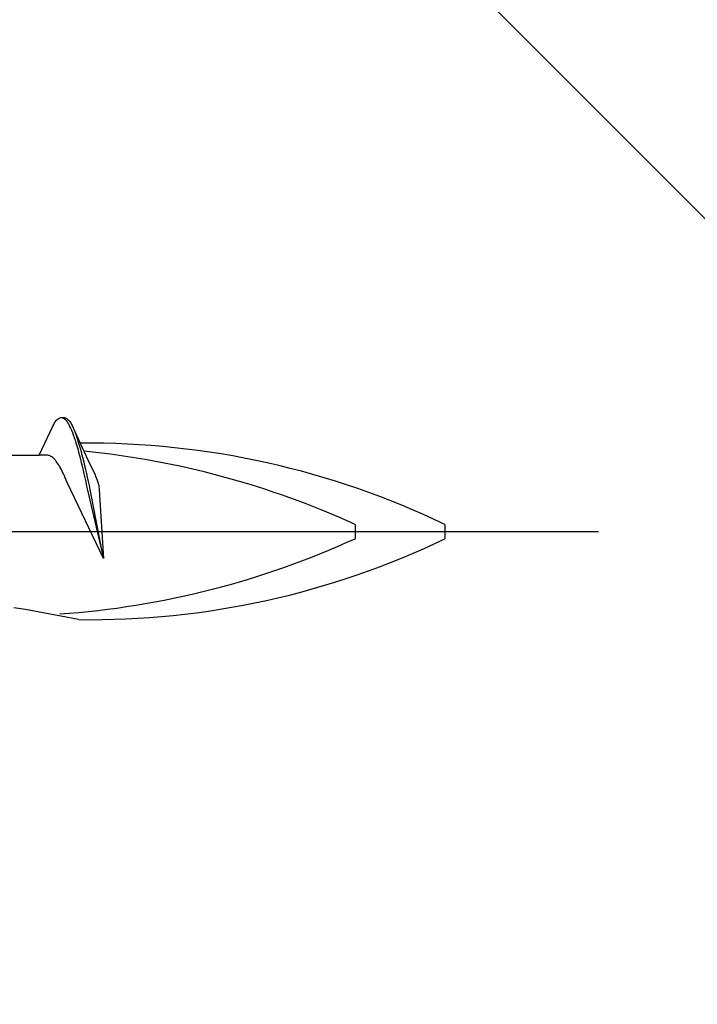
# Model space of a CAD drawing. Extents: x 105 to 1155, y 126 to 1687.
# Drawn here: x 1036 to 1047, y 854 to 870 of the extents above; entities that cross this region are included whole.
import ezdxf

# ---------------------------------------------------------------- set-up
doc = ezdxf.new("R2010")
doc.units = 0
doc.layers.add('YKK_13', color=4, linetype='CONTINUOUS', lineweight=30)
doc.layers.add('YSS_K', color=3, linetype='CONTINUOUS', lineweight=13)

msp = doc.modelspace()

# ---------------------------------------------------------------- linework, layer by layer
at = {"layer": 'YKK_13', "linetype": 'ByBlock', "lineweight": -2, "ltscale": 3}
for p, q in [((1036.629, 863.283), (1036.644, 863.302)), ((1036.644, 863.302), (1036.659, 863.318)), ((1036.659, 863.318), (1036.674, 863.33)), ((1036.674, 863.33), (1036.689, 863.34)), ((1036.689, 863.34), (1036.704, 863.346)), ((1036.704, 863.346), (1036.719, 863.349)), ((1036.719, 863.349), (1036.779, 863.349)), ((1036.748, 863.345), (1036.763, 863.339)), ((1036.763, 863.339), (1036.778, 863.329)), ((1036.778, 863.329), (1036.793, 863.316)), ((1036.779, 863.349), (1036.794, 863.346)), ((1036.793, 863.316), (1036.808, 863.3)), ((1036.794, 863.346), (1036.809, 863.34)), ((1036.808, 863.3), (1036.823, 863.28)), ((1036.809, 863.34), (1036.824, 863.33)), ((1036.824, 863.33), (1036.839, 863.318)), ((1036.839, 863.318), (1036.854, 863.302)), ((1036.854, 863.302), (1036.869, 863.283)), ((1036.36, 862.722), (1036.585, 863.209)), ((1036.585, 863.209), (1036.6, 863.237)), ((1036.6, 863.237), (1036.615, 863.262)), ((1036.615, 863.262), (1036.629, 863.283)), ((1036.823, 863.28), (1036.838, 863.258)), ((1036.838, 863.258), (1036.853, 863.233)), ((1036.853, 863.233), (1036.867, 863.204)), ((1036.867, 863.204), (1036.882, 863.173)), ((1036.869, 863.283), (1036.884, 863.262)), ((1036.882, 863.173), (1036.897, 863.139)), ((1036.884, 863.262), (1036.898, 863.237)), ((1036.897, 863.139), (1036.912, 863.102)), ((1036.898, 863.237), (1036.913, 863.209)), ((1036.913, 863.209), (1036.928, 863.178)), ((1036.928, 863.178), (1037.173, 862.647)), ((1036.912, 863.102), (1036.927, 863.062)), ((1036.927, 863.062), (1036.942, 863.02)), ((1036.942, 863.02), (1036.957, 862.975)), ((1036.957, 862.975), (1036.971, 862.928)), ((1036.973, 863.068), (1036.958, 863.108)), ((1036.988, 863.027), (1036.973, 863.068)), ((1037.002, 862.982), (1036.988, 863.027)), ((1037.017, 862.935), (1037.002, 862.982)), ((1036.971, 862.928), (1036.986, 862.878)), ((1036.986, 862.878), (1037.001, 862.826)), ((1037.001, 862.826), (1037.016, 862.772)), ((1037.032, 862.886), (1037.017, 862.935)), ((1037.047, 862.834), (1037.032, 862.886)), ((1037.062, 862.781), (1037.047, 862.834)), ((1034.566, 862.722), (1036.36, 862.722)), ((1036.496, 862.722), (1036.36, 862.722)), ((1036.511, 862.72), (1036.496, 862.722)), ((1036.526, 862.717), (1036.511, 862.72)), ((1036.54, 862.711), (1036.526, 862.717)), ((1036.555, 862.703), (1036.54, 862.711)), ((1036.57, 862.694), (1036.555, 862.703)), ((1036.585, 862.682), (1036.57, 862.694)), ((1036.6, 862.669), (1036.585, 862.682)), ((1036.615, 862.654), (1036.6, 862.669)), ((1036.63, 862.637), (1036.615, 862.654)), ((1036.644, 862.618), (1036.63, 862.637)), ((1037.016, 862.772), (1037.031, 862.716)), ((1037.031, 862.716), (1037.046, 862.658)), ((1037.046, 862.658), (1037.061, 862.598)), ((1037.077, 862.725), (1037.062, 862.781)), ((1037.092, 862.667), (1037.077, 862.725)), ((1037.107, 862.607), (1037.092, 862.667)), ((1037.173, 862.647), (1037.285, 862.406)), ((1036.659, 862.597), (1036.644, 862.618)), ((1036.674, 862.575), (1036.659, 862.597)), ((1036.689, 862.551), (1036.674, 862.575)), ((1036.704, 862.526), (1036.689, 862.551)), ((1036.719, 862.499), (1036.704, 862.526)), ((1036.734, 862.47), (1036.719, 862.499)), ((1036.749, 862.44), (1036.734, 862.47)), ((1037.061, 862.598), (1037.076, 862.537)), ((1037.076, 862.537), (1037.09, 862.474)), ((1037.09, 862.474), (1037.105, 862.409)), ((1037.121, 862.546), (1037.107, 862.607)), ((1037.136, 862.483), (1037.121, 862.546)), ((1037.151, 862.419), (1037.136, 862.483)), ((1036.763, 862.409), (1036.749, 862.44)), ((1036.778, 862.376), (1036.763, 862.409)), ((1036.793, 862.342), (1036.778, 862.376)), ((1036.809, 862.307), (1036.793, 862.342)), ((1036.827, 862.264), (1036.809, 862.307)), ((1037.105, 862.409), (1037.12, 862.343)), ((1037.12, 862.343), (1037.135, 862.276)), ((1037.166, 862.353), (1037.151, 862.419)), ((1037.181, 862.286), (1037.166, 862.353)), ((1037.285, 862.406), (1037.3, 862.374)), ((1037.3, 862.374), (1037.326, 862.307)), ((1037.326, 862.307), (1037.341, 862.258)), ((1037.433, 860.996), (1036.827, 862.264)), ((1037.135, 862.276), (1037.15, 862.208)), ((1037.15, 862.208), (1037.165, 862.139)), ((1037.165, 862.139), (1037.433, 860.996)), ((1037.196, 862.218), (1037.181, 862.286)), ((1037.211, 862.149), (1037.196, 862.218)), ((1037.433, 860.996), (1037.211, 862.149)), ((1037.341, 862.258), (1037.352, 862.211)), ((1037.352, 862.211), (1037.359, 862.147)), ((1037.359, 862.147), (1037.433, 860.996)), ((1041.634, 861.566), (1041.634, 861.329)), ((1043.134, 861.566), (1043.134, 861.329)), ((1036.128, 860.148), (1035.936, 860.173)), ((1037.015, 859.978), (1036.128, 860.148))]:
    msp.add_line(p, q, dxfattribs=at)
at = {"layer": 'YKK_13', "linetype": 'ByBlock', "lineweight": -2}
msp.add_line((962.702, 861.448), (1045.7, 861.448), dxfattribs=at)
at = {"layer": 'YKK_13', "linetype": 'ByBlock', "lineweight": -2, "ltscale": 3}
for centre, radius, start, end in [((1037.16, 849.108), 13.817, 64.383, 90.4761), ((1035.696, 848.561), 14.297, 65.4597, 84.331), ((1035.696, 874.334), 14.297, 274.0271, 294.5403), ((1037.205, 873.656), 13.679, 269.2034, 295.6866)]:
    msp.add_arc(centre, radius, start, end, dxfattribs=at)
at = {"layer": 'YSS_K'}
msp.add_line((1010, 904.148), (1115, 799.148), dxfattribs=at)

doc.saveas('drawing.dxf')
